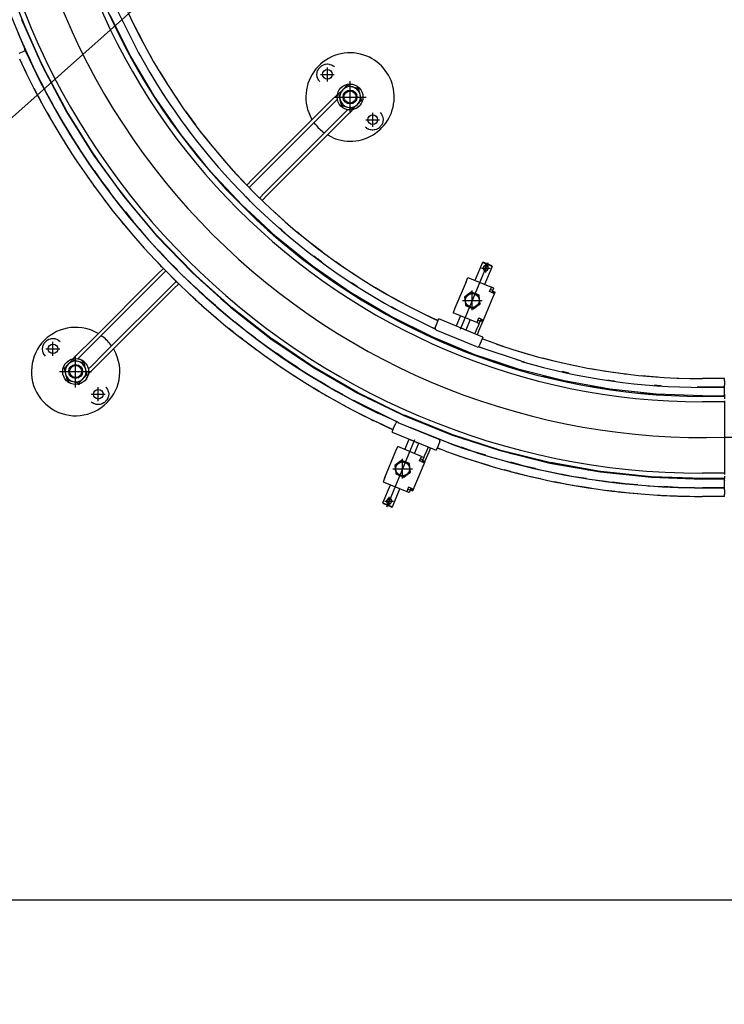
# Model space of a CAD drawing. Units: millimetres. Extents: x -6040 to 38219, y 1267 to 24869.
# Drawn here: x 22304 to 23044, y 14392 to 15426 of the extents above; entities that cross this region are included whole.
import ezdxf

# ---------------------------------------------------------------- set-up
doc = ezdxf.new("R2010")
doc.units = ezdxf.units.MM
doc.layers.add('8G3_A_Bauwerk-', color=7, linetype='Continuous', true_color=0xadadad)
doc.layers.add('8G4_A_Technische Anlagen-', color=7, linetype='Continuous', true_color=0x457c87)
doc.styles.add('CENTURY', font='GOTHIC.TTF')

# ---------------------------------------------------------------- blocks, each defined once
blk = doc.blocks.new('2024-002_Halle_04_01')
for p, q in [((24927.418, 15752.637), (17162.903, 8830.455)), ((30625.056, 10630.57), (15667.646, 10630.57))]:
    blk.add_line(p, q)
at = {"style": 'CENTURY'}
for p, rotation in [((31489.249, 15597.868), 88.452324), ((31256.063, 3543.025), 359.44688), ((15618.382, 1634.04), 359.44688)]:
    blk.add_attdef('STATUS', p, '', height=124.412, rotation=rotation, dxfattribs=at)

msp = doc.modelspace()

# ---------------------------------------------------------------- linework, layer by layer
at = {"layer": '8G4_A_Technische Anlagen-'}
for p, q in [((22292, 15438.1), (22309.8, 15395.2)), ((22301.7, 15438.8), (22311.8, 15413.9)), ((22429, 15391.6), (22407.6, 15434.4)), ((22306.3, 15426.2), (22328.2, 15377)), ((22328.4, 15377.6), (22306.9, 15426)), ((22421.1, 15387.3), (22399.3, 15431)), ((22320.1, 15373.1), (22303.2, 15411.2)), ((22406.2, 15416.1), (22416.9, 15394.9)), ((22425.3, 15418.9), (22432.8, 15404.1)), ((22433, 15403.7), (22433.7, 15402.3)), ((22308.8, 15392.8), (22303.6, 15390.7)), ((22310.6, 15393.2), (22309.8, 15394.9)), ((22310.9, 15393.7), (22310.4, 15393.5)), ((22310.5, 15393.5), (22316.8, 15380)), ((22310.6, 15393.6), (22314.6, 15385.5)), ((22429.1, 15391.7), (22427.6, 15394.6)), ((22431, 15388.4), (22429.1, 15391.7)), ((22322.7, 15389.3), (22334.5, 15365.1)), ((22446, 15345.3), (22421.1, 15387.3)), ((22432.3, 15368.6), (22421.1, 15387.3)), ((22441.3, 15388.5), (22443.6, 15384.6)), ((22308.5, 15376.1), (22310.1, 15372.6)), ((22310.1, 15372.6), (22310.8, 15371.3)), ((22319.6, 15374), (22326.8, 15359.7)), ((22328.2, 15377), (22353.5, 15329.5)), ((22353.7, 15330.1), (22328.8, 15376.8)), ((22429.4, 15372.4), (22441.5, 15352)), ((22451.3, 15371.6), (22458.7, 15359.4)), ((22616.5, 15368.7), (22616.6, 15370.4)), ((22616.6, 15370.4), (22616.7, 15370.9)), ((22616.7, 15370.9), (22617.2, 15372.6)), ((22617.2, 15372.6), (22617.3, 15372.8)), ((22617.3, 15372.9), (22618.2, 15374.6)), ((22617.3, 15372.8), (22617.3, 15372.9)), ((22618.2, 15374.6), (22618.3, 15374.7)), ((22618.3, 15374.7), (22621.3, 15377.7)), ((22621.3, 15377.7), (22621.4, 15377.8)), ((22621.4, 15377.8), (22623.2, 15378.7)), ((22623.2, 15378.7), (22623.4, 15378.8)), ((22623.2, 15378.7), (22623.2, 15378.7)), ((22623.4, 15378.8), (22625.2, 15379.4)), ((22625.2, 15379.4), (22625.6, 15379.4)), ((22625.6, 15379.4), (22627.3, 15379.6)), ((22627.3, 15379.6), (22627.4, 15379.6)), ((22627.4, 15379.6), (22627.9, 15379.6)), ((22627.4, 15361.3), (22627.4, 15376)), ((22627.9, 15379.6), (22629.4, 15379.4)), ((22629.4, 15379.4), (22630.1, 15379.2)), ((22630.1, 15379.2), (22631.4, 15378.8)), ((22631.4, 15378.8), (22631.6, 15378.7)), ((22631.6, 15378.7), (22632.3, 15378.4)), ((22632.3, 15378.4), (22633.3, 15377.8)), ((22633.3, 15377.8), (22633.7, 15377.6)), ((22633.7, 15377.6), (22635, 15376.5)), ((22326.5, 15361), (22332.5, 15348.8)), ((22446, 15345.3), (22432.3, 15368.6)), ((22616.5, 15368.1), (22616.5, 15368.7)), ((22616.5, 15368.7), (22616.5, 15368.7)), ((22616.7, 15366.6), (22616.5, 15368.1)), ((22616.8, 15365.9), (22616.7, 15366.6)), ((22617.3, 15364.6), (22616.8, 15365.9)), ((22617.3, 15364.5), (22617.3, 15364.6)), ((22617.6, 15363.8), (22617.3, 15364.5)), ((22618.2, 15362.7), (22617.6, 15363.8)), ((22618.5, 15362.3), (22618.2, 15362.7)), ((22619.6, 15361.1), (22618.5, 15362.3)), ((22620.1, 15368.7), (22634.7, 15368.7)), ((22651.2, 15328), (22651.2, 15361.7)), ((22319.3, 15354.3), (22322.4, 15348.2)), ((22332.5, 15348.8), (22339.3, 15337)), ((22453.7, 15350.3), (22452.2, 15352.7)), ((22456.3, 15346.3), (22453.7, 15350.3)), ((22643.5, 15352.6), (22639, 15348.1)), ((22647.9, 15357), (22643.5, 15352.6)), ((22654, 15355.4), (22647.9, 15357)), ((22660.1, 15353.8), (22654, 15355.4)), ((22661.7, 15347.7), (22660.1, 15353.8)), ((22324.4, 15344.5), (22326.9, 15339.8)), ((22333.6, 15346.6), (22341.3, 15332.7)), ((22347.2, 15341.4), (22360.6, 15318.1)), ((22473.9, 15305.2), (22446, 15345.3)), ((22446, 15345.3), (22446, 15345.3)), ((22446, 15345.3), (22446, 15345.3)), ((22468.5, 15344.4), (22472.9, 15337.8)), ((22631.9, 15341.7), (22618.9, 15328.7)), ((22634.5, 15339.1), (22621.5, 15326.1)), ((22637.2, 15347), (22631.9, 15341.7)), ((22634.4, 15344.9), (22668, 15344.9)), ((22637.8, 15342.4), (22634.5, 15339.1)), ((22637.7, 15346.6), (22637.2, 15347)), ((22639, 15348.1), (22640.6, 15342)), ((22640.6, 15342), (22642.3, 15336)), ((22658.9, 15337.1), (22663.4, 15341.6)), ((22663.4, 15341.6), (22661.7, 15347.7)), ((22333.3, 15328.2), (22335.5, 15324.3)), ((22353.5, 15329.5), (22382, 15283.8)), ((22382.2, 15284.4), (22354.1, 15329.3)), ((22455.7, 15330.6), (22469.2, 15311.1)), ((22478.5, 15329.9), (22488.9, 15315.7)), ((22548.4, 15258.2), (22618.9, 15328.7)), ((22645.5, 15328.2), (22632.4, 15315.2)), ((22642.3, 15336), (22648.4, 15334.3)), ((22648.7, 15331.5), (22645.5, 15328.2)), ((22653.3, 15330.9), (22648, 15325.6)), ((22648.4, 15334.3), (22654.4, 15332.7)), ((22652.9, 15331.4), (22653.3, 15330.9)), ((22654.4, 15332.7), (22658.9, 15337.1)), ((22675, 15313.7), (22675, 15328.4)), ((22682.8, 15328.7), (22683.9, 15327.4)), ((22335.5, 15324.3), (22336.3, 15322.9)), ((22345, 15326), (22353.2, 15312.4)), ((22551, 15255.6), (22621.5, 15326.1)), ((22611.4, 15321.1), (22610.8, 15322)), ((22614.5, 15316.5), (22613.4, 15318.1)), ((22648, 15325.6), (22635, 15312.6)), ((22667.7, 15321.1), (22682.3, 15321.1)), ((22683.9, 15327.4), (22684.1, 15327)), ((22684.1, 15327), (22684.7, 15325.9)), ((22684.7, 15325.9), (22685.1, 15325.2)), ((22685.1, 15325.2), (22685.1, 15325.1)), ((22685.1, 15325.1), (22685.5, 15323.8)), ((22685.7, 15318.9), (22685.2, 15317.1)), ((22685.5, 15323.8), (22685.7, 15323.1)), ((22685.7, 15323.1), (22685.9, 15321.6)), ((22685.8, 15319.3), (22685.7, 15318.9)), ((22685.9, 15321), (22685.8, 15319.3)), ((22685.9, 15321.6), (22685.9, 15321.1)), ((22685.9, 15321.1), (22685.9, 15321)), ((22352.9, 15313.4), (22359.7, 15301.6)), ((22481.2, 15310.7), (22478, 15315.2)), ((22484.1, 15306.9), (22481.9, 15309.7)), ((22561.9, 15244.7), (22632.4, 15315.2)), ((22564.5, 15242.1), (22635, 15312.6)), ((22668.7, 15312.2), (22667.4, 15313.2)), ((22669, 15311.9), (22668.7, 15312.2)), ((22670.1, 15311.3), (22669, 15311.9)), ((22670.8, 15311), (22670.1, 15311.3)), ((22670.9, 15310.9), (22670.8, 15311)), ((22672.2, 15310.5), (22670.9, 15310.9)), ((22673, 15310.3), (22672.2, 15310.5)), ((22674.5, 15310.2), (22673, 15310.3)), ((22675, 15310.2), (22674.5, 15310.2)), ((22675.1, 15310.2), (22675, 15310.2)), ((22676.7, 15310.3), (22675.1, 15310.2)), ((22677.2, 15310.4), (22676.7, 15310.3)), ((22678.9, 15310.9), (22677.2, 15310.4)), ((22679.2, 15311), (22678.9, 15310.9)), ((22680.9, 15311.9), (22679.2, 15311)), ((22679.2, 15311), (22679.2, 15311)), ((22681.1, 15312), (22680.9, 15311.9)), ((22684, 15315), (22681.1, 15312)), ((22684.1, 15315.1), (22684, 15315)), ((22685, 15316.9), (22684.1, 15315.1)), ((22685.1, 15316.9), (22685, 15316.9)), ((22685.2, 15317.1), (22685.1, 15316.9)), ((22345.9, 15306.7), (22349.4, 15300.9)), ((22359.7, 15301.6), (22367.3, 15290.3)), ((22360.9, 15299.6), (22369, 15287.1)), ((22504.5, 15267.2), (22473.9, 15305.2)), ((22486.6, 15289.4), (22473.9, 15305.2)), ((22497.8, 15304.1), (22506.2, 15293.6)), ((22624.3, 15307.1), (22624.1, 15307.2)), ((22632.9, 15302.3), (22627.5, 15305.1)), ((22351.9, 15296.8), (22354.7, 15292.5)), ((22374.9, 15295.2), (22389.9, 15272.9)), ((22485, 15290.7), (22499.8, 15272.3)), ((22504.5, 15267.2), (22486.6, 15289.4)), ((22509.9, 15289), (22521.2, 15275.8)), ((22361.3, 15282.2), (22364.1, 15277.9)), ((22364.1, 15277.9), (22365.2, 15276.3)), ((22373.7, 15279.9), (22382.7, 15267)), ((22382, 15283.8), (22413.7, 15240.3)), ((22413.8, 15240.9), (22382.6, 15283.7)), ((22511.4, 15273.2), (22508.6, 15276.5)), ((22382.6, 15267.8), (22390.2, 15256.5)), ((22537.8, 15231.5), (22504.5, 15267.2)), ((22537.8, 15231.5), (22504.5, 15267.2)), ((22513.4, 15270.9), (22511.4, 15273.2)), ((22375.7, 15261.1), (22379.6, 15255.5)), ((22390.2, 15256.5), (22398.6, 15245.8)), ((22532.1, 15263.9), (22542.8, 15252.4)), ((22542.7, 15252.5), (22548.4, 15258.2)), ((22382.7, 15251.1), (22385.6, 15247.3)), ((22391.4, 15254.7), (22399.7, 15243.6)), ((22405.7, 15251.2), (22422.3, 15230)), ((22517.1, 15253), (22533.2, 15235.8)), ((22521.6, 15248.1), (22521.7, 15248.1)), ((22544.6, 15250.5), (22550.7, 15244.4)), ((22545.2, 15249.9), (22551, 15255.6)), ((22392.4, 15238.1), (22395.8, 15233.6)), ((22405.5, 15235.9), (22415.3, 15223.7)), ((22413.7, 15240.3), (22448.3, 15199)), ((22448.3, 15199.7), (22414.3, 15240.2)), ((22528.3, 15240.6), (22528.5, 15240.8)), ((22544.2, 15237.9), (22541.7, 15240.4)), ((22546.8, 15235.4), (22544.2, 15237.9)), ((22556.2, 15238.9), (22561.9, 15244.7)), ((22556.8, 15238.3), (22558.7, 15236.5)), ((22558.8, 15236.4), (22564.5, 15242.1)), ((22395.8, 15233.6), (22397.2, 15231.9)), ((22573.5, 15198.2), (22537.8, 15231.5)), ((22551.2, 15219), (22537.8, 15231.5)), ((22570.2, 15225.7), (22582.1, 15214.9)), ((22408.5, 15217.6), (22412.8, 15212.3)), ((22415.3, 15224.3), (22423.7, 15213.6)), ((22573.5, 15198.2), (22551.2, 15219)), ((22551.9, 15217.8), (22569, 15201.8)), ((22554.4, 15215.3), (22554.5, 15215.3)), ((22416.7, 15207.7), (22419.6, 15204.3)), ((22423.7, 15213.6), (22432.8, 15203.4)), ((22424.9, 15212), (22433.3, 15202.3)), ((22439.6, 15209.3), (22457.6, 15189.3)), ((22579.5, 15205.1), (22577.2, 15207.1)), ((22582.8, 15202.3), (22579.5, 15205.1)), ((22426.4, 15196.3), (22430.5, 15191.6)), ((22440.4, 15194.2), (22450.9, 15182.9)), ((22448.3, 15199), (22485.7, 15160.3)), ((22485.7, 15160.9), (22448.9, 15199)), ((22567.5, 15203.3), (22567.4, 15203.2)), ((22611.5, 15167.6), (22573.5, 15198.2)), ((22573.5, 15198.2), (22573.5, 15198.2)), ((22589.9, 15185), (22573.5, 15198.2)), ((22573.5, 15198.2), (22573.5, 15198.2)), ((22595.4, 15203.6), (22599.9, 15199.8)), ((22430.5, 15191.6), (22432.2, 15189.8)), ((22589.1, 15185.1), (22607.2, 15170.5)), ((22611.5, 15167.6), (22589.9, 15185)), ((22610.5, 15191.5), (22622, 15182.6)), ((22444.3, 15176.5), (22448.9, 15171.5)), ((22451, 15183.2), (22460.1, 15173.1)), ((22452.9, 15180.7), (22453.1, 15180.9)), ((22460.1, 15173.1), (22469.9, 15163.6)), ((22616, 15175.6), (22613.3, 15177.7)), ((22621.5, 15171.6), (22617, 15174.9)), ((22455.2, 15165), (22449.8, 15159.5)), ((22453.5, 15166.7), (22456.5, 15163.7)), ((22461.4, 15171.7), (22469.7, 15163.4)), ((22464.2, 15168.8), (22464.4, 15169)), ((22465.7, 15167.4), (22465.9, 15167.6)), ((22476.3, 15170), (22495.7, 15151.3)), ((22651.7, 15139.7), (22611.5, 15167.6)), ((22636.2, 15172.2), (22644.1, 15166.6)), ((22796, 15170.9), (22766.9, 15100.7)), ((22790.3, 15171.3), (22782.4, 15152.4)), ((22789.2, 15165.4), (22798.3, 15165.4)), ((22790.3, 15171.3), (22790.9, 15171.5)), ((22794.6, 15169.5), (22790.3, 15171.3)), ((22796.1, 15169.3), (22790.9, 15171.5)), ((22791.2, 15165.6), (22791.1, 15164.9)), ((22791.1, 15164.9), (22791.1, 15164.8)), ((22791.1, 15164.8), (22791.2, 15164.1)), ((22791.4, 15166.4), (22791.2, 15165.8)), ((22791.2, 15165.8), (22791.2, 15165.6)), ((22791.2, 15164.1), (22791.2, 15164)), ((22791.2, 15164), (22791.2, 15163.9)), ((22791.2, 15163.9), (22791.6, 15163.3)), ((22791.5, 15166.6), (22791.4, 15166.4)), ((22791.8, 15167.2), (22791.5, 15166.6)), ((22791.6, 15163.3), (22791.7, 15163.1)), ((22791.7, 15163.1), (22792, 15162.8)), ((22791.9, 15167.3), (22791.8, 15167.2)), ((22792.4, 15167.8), (22791.9, 15167.3)), ((22792, 15162.8), (22792.2, 15162.6)), ((22792.6, 15167.9), (22792.4, 15167.8)), ((22800.3, 15167.1), (22792.5, 15148.2)), ((22792.9, 15168.1), (22792.6, 15167.9)), ((22793.1, 15168.2), (22792.9, 15168.1)), ((22793.4, 15168.4), (22793.1, 15168.2)), ((22793.8, 15168.4), (22793.4, 15168.4)), ((22793.7, 15160.8), (22793.7, 15170)), ((22794.4, 15168.5), (22793.8, 15168.4)), ((22794.6, 15168.4), (22794.4, 15168.5)), ((22794.4, 15168.5), (22794.4, 15168.5)), ((22794.5, 15162.6), (22794.9, 15162.9)), ((22794.6, 15167.5), (22796.2, 15171.3)), ((22800.3, 15167.1), (22794.6, 15169.5)), ((22794.9, 15168.3), (22794.6, 15168.4)), ((22795.3, 15168.1), (22794.9, 15168.3)), ((22794.9, 15162.9), (22795.2, 15163.2)), ((22795.2, 15163.2), (22795.4, 15163.3)), ((22795.4, 15168.1), (22795.3, 15168.1)), ((22795.6, 15167.9), (22795.4, 15168.1)), ((22795.4, 15163.3), (22795.8, 15163.9)), ((22795.9, 15167.6), (22795.6, 15167.9)), ((22795.8, 15163.9), (22795.9, 15164.1)), ((22796.2, 15166.8), (22795.9, 15167.6)), ((22795.9, 15164.1), (22796, 15164.2)), ((22796, 15164.2), (22796.1, 15164.5)), ((22800.1, 15167.7), (22796.1, 15169.3)), ((22796.1, 15164.5), (22796.2, 15164.6)), ((22796.3, 15166.4), (22796.2, 15166.8)), ((22796.2, 15164.6), (22796.3, 15165.2)), ((22796.4, 15166), (22796.3, 15166.4)), ((22796.3, 15165.2), (22796.4, 15165.5)), ((22796.4, 15165.5), (22796.4, 15166)), ((22800.1, 15167.7), (22800.3, 15167.1)), ((22449.8, 15159.5), (22379.3, 15089)), ((22452.3, 15157), (22381.8, 15086.4)), ((22457.8, 15162.4), (22452.3, 15157)), ((22463.2, 15156.9), (22468, 15152.1)), ((22473.9, 15159.5), (22473.7, 15159.4)), ((22475.2, 15157.9), (22475.3, 15158.1)), ((22478, 15155.1), (22489.2, 15144.6)), ((22485.7, 15160.3), (22525.7, 15124.3)), ((22525.6, 15124.9), (22486.3, 15160.3)), ((22628.6, 15155.2), (22647.6, 15142)), ((22650.7, 15162.2), (22665.7, 15152.4)), ((22773, 15151), (22774.9, 15155.5)), ((22774.9, 15155.5), (22799.7, 15145.2)), ((22792.2, 15162.6), (22792.4, 15162.5)), ((22792.4, 15162.5), (22792.5, 15162.5)), ((22792.5, 15162.5), (22793, 15162.3)), ((22793, 15162.3), (22793.5, 15162.3)), ((22793.5, 15162.3), (22793.6, 15162.3)), ((22793.6, 15162.3), (22793.7, 15162.3)), ((22793.7, 15162.3), (22794.1, 15162.4)), ((22794.1, 15162.4), (22794.5, 15162.6)), ((22463.3, 15146), (22392.8, 15075.5)), ((22465.8, 15143.4), (22395.3, 15072.9)), ((22468.7, 15151.4), (22463.3, 15146)), ((22471.3, 15148.9), (22465.8, 15143.4)), ((22468, 15152.1), (22470.1, 15150.2)), ((22487.2, 15146.8), (22487, 15146.6)), ((22489.5, 15144.7), (22499.3, 15135.3)), ((22656.6, 15147.4), (22652.6, 15150)), ((22659, 15145.9), (22656.6, 15147.4)), ((22678, 15144.9), (22690.9, 15137.2)), ((22773, 15151), (22761.4, 15123.1)), ((22797.8, 15140.7), (22799.7, 15145.2)), ((22800.7, 15141.8), (22798.6, 15142.7)), ((22801.8, 15144.4), (22799.7, 15145.2)), ((22801.1, 15141.7), (22802.2, 15144.2)), ((22802.2, 15144.2), (22801.8, 15144.4)), ((22482.9, 15138), (22487.8, 15133.3)), ((22499.3, 15135.3), (22509.8, 15126.5)), ((22500.5, 15134.1), (22508.6, 15127)), ((22515.7, 15133.3), (22536.3, 15116)), ((22693.6, 15114.8), (22651.7, 15139.7)), ((22666.9, 15130.7), (22651.7, 15139.7)), ((22694.8, 15135), (22708.7, 15127.4)), ((22774.9, 15137.5), (22771.4, 15134.8)), ((22771.4, 15134.8), (22772, 15130.4)), ((22778.5, 15140.2), (22774.9, 15137.5)), ((22782.6, 15138.5), (22778.5, 15140.2)), ((22779.6, 15121), (22779.6, 15141.7)), ((22786.7, 15136.8), (22782.6, 15138.5)), ((22787.3, 15132.4), (22786.7, 15136.8)), ((22787.9, 15127.9), (22787.3, 15132.4)), ((22790.9, 15109.8), (22803.2, 15139.5)), ((22798.3, 15140.5), (22797.8, 15140.7)), ((22801.1, 15139.3), (22798.3, 15140.5)), ((22799.5, 15140), (22799.7, 15139.9)), ((22799.7, 15139.9), (22799.7, 15139.9)), ((22799.7, 15139.9), (22799.9, 15139.9)), ((22799.9, 15139.9), (22800.2, 15139.9)), ((22800.2, 15140), (22800.5, 15140.2)), ((22800.2, 15139.9), (22800.2, 15140)), ((22800.5, 15140.2), (22800.7, 15140.5)), ((22801.1, 15141.7), (22800.7, 15141.8)), ((22800.7, 15140.5), (22800.8, 15140.9)), ((22800.7, 15140.5), (22801.5, 15140.2)), ((22801, 15141.2), (22800.8, 15140.9)), ((22801, 15141.2), (22803.5, 15140.2)), ((22801.1, 15139.3), (22801.2, 15139.3)), ((22801.2, 15139.3), (22801.9, 15139)), ((22801.5, 15140.2), (22803.2, 15139.5)), ((22801.9, 15139), (22802.3, 15139)), ((22802.3, 15139), (22802.5, 15139)), ((22802.5, 15139), (22802.9, 15139.1)), ((22802.9, 15139.1), (22803, 15139.2)), ((22803, 15139.2), (22803.2, 15139.5)), ((22803.2, 15139.5), (22803.3, 15139.8)), ((22803.5, 15140.2), (22803.3, 15139.8)), ((22493.2, 15128.4), (22496.1, 15125.9)), ((22525.7, 15124.3), (22568.1, 15091.1)), ((22568, 15091.8), (22526.3, 15124.4)), ((22693.6, 15114.8), (22666.9, 15130.7)), ((22670.2, 15128.2), (22690, 15116.5)), ((22698, 15122.8), (22694.7, 15124.7)), ((22700.9, 15121.2), (22698, 15122.8)), ((22740.7, 15101.3), (22698, 15122.7)), ((22710, 15126.7), (22710.4, 15126.5)), ((22761.4, 15123.1), (22759.5, 15118.5)), ((22769.3, 15131.4), (22790, 15131.4)), ((22772, 15130.4), (22772.6, 15125.9)), ((22772.6, 15125.9), (22776.7, 15124.2)), ((22776.7, 15124.2), (22780.8, 15122.5)), ((22780.8, 15122.5), (22784.3, 15125.2)), ((22784.3, 15125.2), (22787.9, 15127.9)), ((22502.6, 15120.1), (22508.2, 15115.2)), ((22508.2, 15115.2), (22510.6, 15113.3)), ((22518.3, 15118.6), (22530, 15109)), ((22737.3, 15093), (22693.6, 15114.8)), ((22737.3, 15093), (22693.6, 15114.8)), ((22693.6, 15114.8), (22693.6, 15114.8)), ((22725.3, 15119), (22740, 15111.8)), ((22740.9, 15111.3), (22743.7, 15110.1)), ((22742.8, 15107.8), (22744.5, 15111.9)), ((22790.7, 15092.8), (22744.5, 15111.9)), ((22784.3, 15108.2), (22759.5, 15118.5)), ((22767.1, 15115.4), (22762.6, 15104.5)), ((22777.2, 15111.2), (22772.7, 15100.3)), ((22786.2, 15112.8), (22784.3, 15108.2)), ((22786.2, 15112.8), (22786.7, 15112.6)), ((22789.6, 15111.4), (22786.7, 15112.6)), ((22788, 15112.1), (22788.1, 15112)), ((22788.1, 15112), (22788.2, 15112)), ((22788.2, 15112), (22788.3, 15111.9)), ((22788.3, 15111.9), (22788.5, 15111.6)), ((22788.5, 15111.2), (22788.4, 15110.8)), ((22788.5, 15111.6), (22788.5, 15111.5)), ((22788.5, 15111.5), (22788.5, 15111.2)), ((22789.6, 15111.4), (22789.6, 15111.4)), ((22789.6, 15111.4), (22790.3, 15111)), ((22524, 15102.2), (22529.2, 15097.9)), ((22530.6, 15109), (22541, 15100.2)), ((22713.7, 15104.3), (22734, 15094.1)), ((22740.7, 15101.4), (22738.2, 15102.6)), ((22740.7, 15102.7), (22742.8, 15107.8)), ((22743.7, 15110), (22741.9, 15110.9)), ((22762.6, 15104.4), (22762.6, 15104.5)), ((22767.3, 15102.5), (22765.9, 15103.1)), ((22768.6, 15102), (22767.3, 15102.5)), ((22769.9, 15101.4), (22768.7, 15101.9)), ((22770.6, 15101.1), (22769.9, 15101.4)), ((22784.1, 15100.6), (22786.3, 15105.9)), ((22784.3, 15108.2), (22786.4, 15107.4)), ((22785.4, 15110.8), (22787.5, 15109.9)), ((22786.3, 15105.9), (22787.1, 15107.7)), ((22786.9, 15107.2), (22786.4, 15107.4)), ((22786.6, 15099.6), (22790.6, 15109.1)), ((22786.9, 15107.2), (22787.9, 15109.7)), ((22787.9, 15109.7), (22787.5, 15109.9)), ((22787.9, 15109.7), (22788.1, 15110.1)), ((22788.1, 15110.1), (22788.2, 15110.5)), ((22788.1, 15110.1), (22790.6, 15109.1)), ((22788.4, 15110.8), (22788.2, 15110.5)), ((22789.2, 15110.5), (22788.4, 15110.8)), ((22790.9, 15109.8), (22789.2, 15110.5)), ((22790.3, 15111), (22790.6, 15110.8)), ((22790.6, 15110.8), (22790.8, 15110.6)), ((22790.6, 15109.1), (22790.7, 15109.5)), ((22790.9, 15109.8), (22790.7, 15109.5)), ((22790.8, 15110.6), (22791, 15110.2)), ((22791, 15110.2), (22790.9, 15109.8)), ((22791, 15110.2), (22791, 15110.2)), ((22333.3, 15089.7), (22335, 15090.6)), ((22335, 15090.6), (22335.1, 15090.6)), ((22335.1, 15090.6), (22335.3, 15090.7)), ((22335.3, 15090.7), (22337.1, 15091.2)), ((22337.1, 15091.2), (22337.5, 15091.3)), ((22337.5, 15091.3), (22339.2, 15091.4)), ((22339.2, 15091.4), (22339.3, 15091.4)), ((22339.3, 15091.4), (22339.8, 15091.4)), ((22339.8, 15091.4), (22341.3, 15091.3)), ((22341.3, 15091.3), (22342, 15091.1)), ((22342, 15091.1), (22343.3, 15090.7)), ((22343.3, 15090.7), (22343.4, 15090.6)), ((22343.4, 15090.6), (22344.1, 15090.3)), ((22385.9, 15097.1), (22386.8, 15096.5)), ((22389.9, 15094.5), (22391.4, 15093.4)), ((22535.4, 15093), (22538.2, 15090.9)), ((22541, 15100.2), (22552.1, 15092.2)), ((22542.2, 15099.2), (22549.9, 15093.4)), ((22557.5, 15099.4), (22579.2, 15083.6)), ((22568.1, 15091.1), (22612.7, 15061)), ((22612.6, 15061.7), (22568.7, 15091.3)), ((22782.4, 15074.3), (22737.3, 15093)), ((22737.3, 15093), (22737.3, 15093)), ((22782.4, 15074.3), (22737.3, 15093)), ((22737.3, 15093), (22737.3, 15093)), ((22784.5, 15082.6), (22741.7, 15100.3)), ((22772.7, 15100.3), (22771.9, 15100.6)), ((22782.3, 15096.3), (22784.1, 15100.6)), ((22784.9, 15095.2), (22786.6, 15099.6)), ((22790.7, 15092.8), (22789, 15088.7)), ((22809.3, 15084), (22790, 15090.9)), ((22328.3, 15080.6), (22328.5, 15082.3)), ((22328.3, 15080.5), (22328.3, 15080.6)), ((22328.4, 15080), (22328.3, 15080.5)), ((22328.5, 15078.5), (22328.4, 15080)), ((22328.5, 15082.3), (22328.6, 15082.7)), ((22328.6, 15082.7), (22329.1, 15084.5)), ((22329.1, 15084.5), (22329.2, 15084.7)), ((22329.2, 15084.8), (22330.1, 15086.5)), ((22329.2, 15084.7), (22329.2, 15084.8)), ((22330.1, 15086.5), (22330.2, 15086.6)), ((22330.2, 15086.6), (22333.2, 15089.6)), ((22331.9, 15080.5), (22346.6, 15080.5)), ((22333.2, 15089.6), (22333.3, 15089.7)), ((22339.3, 15073.2), (22339.3, 15087.9)), ((22344.1, 15090.3), (22345.2, 15089.7)), ((22345.2, 15089.7), (22345.6, 15089.4)), ((22345.6, 15089.4), (22346.9, 15088.4)), ((22366.2, 15076), (22379.3, 15089)), ((22368.8, 15073.4), (22381.8, 15086.4)), ((22400.7, 15083.8), (22400.9, 15083.6)), ((22402.8, 15080.4), (22405.7, 15075.1)), ((22544.4, 15086.1), (22550.8, 15081.3)), ((22550.8, 15081.3), (22553.6, 15079.3)), ((22561, 15085.1), (22573.3, 15076.4)), ((22758.9, 15083.5), (22779.6, 15075)), ((22831.3, 15067.5), (22785.9, 15082.6)), ((22790.3, 15081.1), (22786, 15082.6)), ((22789, 15088.7), (22786.9, 15083.6)), ((22805.1, 15085.6), (22812, 15083.2)), ((22328.7, 15077.8), (22328.5, 15078.5)), ((22329.1, 15076.5), (22328.7, 15077.8)), ((22329.2, 15076.4), (22329.1, 15076.5)), ((22329.5, 15075.7), (22329.2, 15076.4)), ((22330.1, 15074.6), (22329.5, 15075.7)), ((22330.4, 15074.2), (22330.1, 15074.6)), ((22331.4, 15072.9), (22330.4, 15074.2)), ((22360.9, 15070.7), (22366.2, 15076)), ((22361.4, 15070.2), (22360.9, 15070.7)), ((22363.1, 15039.9), (22363.1, 15073.6)), ((22365.5, 15070.1), (22368.8, 15073.4)), ((22365.5, 15070.1), (22366.6, 15069.9)), ((22379.7, 15062.5), (22392.8, 15075.5)), ((22382.3, 15059.9), (22395.3, 15072.9)), ((22574.1, 15076.2), (22585.1, 15068.2)), ((22828.7, 15058.9), (22782.4, 15074.3)), ((22782.4, 15074.3), (22782.4, 15074.3)), ((22809.1, 15065.4), (22782.4, 15074.3)), ((22782.4, 15074.3), (22782.4, 15074.3)), ((22822.1, 15080), (22838.3, 15075.1)), ((22853.3, 15071), (22865.2, 15068)), ((22355.3, 15064.5), (22350.9, 15060)), ((22350.9, 15060), (22352.5, 15053.9)), ((22359.8, 15068.9), (22355.3, 15064.5)), ((22365.9, 15067.3), (22359.8, 15068.9)), ((22372, 15065.7), (22365.9, 15067.3)), ((22373.6, 15059.6), (22372, 15065.7)), ((22375.2, 15053.5), (22373.6, 15059.6)), ((22376.4, 15059.2), (22379.7, 15062.5)), ((22377, 15054.6), (22382.3, 15059.9)), ((22567.4, 15069.4), (22573, 15065.4)), ((22580, 15060.6), (22582.6, 15058.9)), ((22585.1, 15068.2), (22596.7, 15061)), ((22586.2, 15067.4), (22593.5, 15062.7)), ((22601.6, 15068.6), (22624.4, 15054.3)), ((22612.7, 15061), (22659.3, 15034.1)), ((22659.2, 15034.7), (22613.3, 15061.2)), ((22805.6, 15066.1), (22826.4, 15059.1)), ((22831.3, 15067.6), (22826.3, 15069.1)), ((22834.3, 15066.7), (22833.7, 15066.9)), ((22871.5, 15066.5), (22888.6, 15062.7)), ((22904, 15059.9), (22919.3, 15057.2)), ((22346.2, 15056.7), (22379.9, 15056.7)), ((22352.5, 15053.9), (22354.1, 15047.8)), ((22366.3, 15044.6), (22370.8, 15049)), ((22370.8, 15049), (22375.2, 15053.5)), ((22376.6, 15055), (22377, 15054.6)), ((22588.5, 15055), (22595.7, 15050.3)), ((22595.7, 15050.3), (22598.8, 15048.3)), ((22606, 15054.6), (22618.7, 15046.8)), ((22876, 15046.8), (22828.7, 15058.9)), ((22853.8, 15052), (22874.3, 15046.8)), ((22878, 15055.7), (22874, 15056.6)), ((22881, 15055), (22878, 15055.7)), ((22922.4, 15056.8), (22932.9, 15055.3)), ((22939.5, 15054.4), (22941.6, 15054.2)), ((22957.4, 15052.6), (22973.9, 15051)), ((22991.2, 15050.1), (22996.5, 15049.8)), ((23044.2, 15049.3), (23021.4, 15049.3)), ((23044.2, 15047.1), (23044.2, 15049.3)), ((22354.1, 15047.8), (22360.2, 15046.2)), ((22360.2, 15046.2), (22366.3, 15044.6)), ((22386.9, 15025.6), (22386.9, 15040.3)), ((22394.7, 15040.5), (22395.8, 15039.3)), ((22395.8, 15039.3), (22396, 15038.9)), ((22396, 15038.9), (22396.6, 15037.8)), ((22613.1, 15039.6), (22618.9, 15036)), ((22619.7, 15046.6), (22631.3, 15039.4)), ((22631.3, 15039.4), (22643.3, 15033)), ((22632.3, 15038.7), (22639, 15035)), ((22647.7, 15040.8), (22671.4, 15028.2)), ((22924.1, 15038.1), (22876, 15046.8)), ((22924.1, 15038.1), (22876, 15046.8)), ((22903.5, 15041.4), (22922.9, 15037.9)), ((22925.4, 15047.1), (22922, 15047.6)), ((22929, 15046.6), (22925.4, 15047.1)), ((22973.3, 15042), (22970.4, 15042.2)), ((22977.8, 15041.7), (22973.3, 15042)), ((23021.4, 15040.2), (23015.6, 15040.4)), ((23044.2, 15040.2), (23021.4, 15040.2)), ((23021.4, 15040.2), (23044.2, 15040.2)), ((23044.2, 15047.1), (23044.2, 15042.5)), ((23044.2, 15040.2), (23044.2, 15042.5)), ((23044.2, 15039.1), (23044.2, 15040.2)), ((23044.2, 15040.2), (23044.2, 15040.2)), ((23044.2, 15040.2), (23044.2, 15040.2)), ((23044.2, 15031.2), (23044.2, 15039.1)), ((22379.5, 15032.9), (22394.2, 15032.9)), ((22396.9, 15028.7), (22396, 15027)), ((22396.6, 15037.8), (22396.9, 15037.1)), ((22396.9, 15037.1), (22397, 15037)), ((22397, 15029), (22396.9, 15028.8)), ((22396.9, 15028.8), (22396.9, 15028.7)), ((22397, 15037), (22397.4, 15035.7)), ((22397.5, 15030.8), (22397, 15029)), ((22397.4, 15035.7), (22397.6, 15035)), ((22397.6, 15031.2), (22397.5, 15030.8)), ((22397.6, 15035), (22397.8, 15033.5)), ((22397.8, 15032.9), (22397.6, 15031.2)), ((22397.8, 15033.5), (22397.8, 15032.9)), ((22397.8, 15032.9), (22397.8, 15032.9)), ((22626.7, 15031.4), (22629.2, 15030)), ((22659.3, 15034.1), (22707.7, 15010.5)), ((22707.5, 15011.1), (22659.9, 15034.3)), ((22972.6, 15032.9), (22924.1, 15038.1)), ((22956.5, 15034.6), (22924.1, 15038.1)), ((22955.7, 15034.3), (22972, 15032.5)), ((22972.6, 15032.9), (22956.5, 15034.6)), ((23021.4, 15031.2), (22972.6, 15032.9)), ((23021.4, 15031.2), (22972.6, 15032.9)), ((23021.4, 15031.2), (23044.2, 15031.2)), ((23021.4, 15031.2), (23044.2, 15031.2)), ((23044.2, 15030.7), (23021.4, 15030.7)), ((23044.2, 15033), (23044.2, 15032.6)), ((23044.2, 15033), (23044.2, 15033)), ((23044.2, 15032.6), (23044.2, 15031.7)), ((23044.2, 15031.7), (23044.2, 15030.7)), ((23044.2, 15030.7), (23044.2, 15028)), ((22380.5, 15024), (22379.3, 15025.1)), ((22380.9, 15023.8), (22380.5, 15024)), ((22382, 15023.2), (22380.9, 15023.8)), ((22382.7, 15022.9), (22382, 15023.2)), ((22382.8, 15022.8), (22382.7, 15022.9)), ((22384.1, 15022.4), (22382.8, 15022.8)), ((22384.8, 15022.2), (22384.1, 15022.4)), ((22386.3, 15022), (22384.8, 15022.2)), ((22386.9, 15022), (22386.3, 15022)), ((22388.6, 15022.2), (22386.9, 15022)), ((22386.9, 15022), (22386.9, 15022)), ((22389, 15022.3), (22388.6, 15022.2)), ((22390.8, 15022.8), (22389, 15022.3)), ((22391, 15022.9), (22390.8, 15022.8)), ((22391.1, 15022.9), (22391, 15022.9)), ((22392.8, 15023.8), (22391.1, 15022.9)), ((22392.9, 15023.9), (22392.8, 15023.8)), ((22395.9, 15026.9), (22392.9, 15023.9)), ((22396, 15027), (22395.9, 15026.9)), ((22634.5, 15027), (22642.5, 15022.5)), ((22642.5, 15022.5), (22646.1, 15020.6)), ((22652.9, 15027.3), (22666, 15020.5)), ((22702.6, 15003), (22655.1, 15026.2)), ((22667.4, 15020.2), (22679.4, 15013.8)), ((23044.2, 15025), (23021.4, 15025)), ((23044.2, 15026.1), (23044.2, 15025)), ((23044.2, 15025), (23044.2, 14950)), ((22660.6, 15013), (22666.7, 15009.8)), ((22679.4, 15013.8), (22691.8, 15008.3)), ((22680.3, 15013.3), (22686.3, 15010.5)), ((22701.3, 15003.5), (22681.1, 15012.9)), ((22695.6, 15016.4), (22720.2, 15005.5)), ((22707.7, 15010.5), (22757.6, 14990.3)), ((22757.4, 14990.9), (22708.3, 15010.8)), ((22675.4, 15005.5), (22677.6, 15004.5)), ((22696.4, 14995.7), (22678.9, 15003.8)), ((22682.4, 15002.2), (22691.2, 14998)), ((22691.2, 14998), (22695.2, 14996.3)), ((22697, 14997.3), (22699.2, 15002.5)), ((22701.5, 15003.4), (22744.4, 14985.7)), ((22754.6, 14981.9), (22714.3, 14998.1)), ((22695.3, 14993.2), (22697, 14997.3)), ((22695.3, 14993.2), (22741.6, 14974.1)), ((22745.2, 14995.4), (22770.4, 14986.2)), ((22757.6, 14990.3), (22808.8, 14973.7)), ((22808.6, 14974.3), (22758.2, 14990.6)), ((23970.2, 14987.5), (23044.2, 14987.5)), ((22690.1, 14915.2), (22719.1, 14985.3)), ((22699.4, 14973.4), (22701.3, 14977.9)), ((22726.1, 14967.7), (22701.3, 14977.9)), ((22708.9, 14974.8), (22713.4, 14985.7)), ((22714, 14985.5), (22714.1, 14985.4)), ((22714.1, 14985.4), (22714.6, 14985.2)), ((22714.6, 14985.2), (22715, 14985.1)), ((22715, 14985.1), (22717.4, 14984.1)), ((22717.4, 14984.1), (22718.8, 14983.5)), ((22719, 14970.6), (22723.5, 14981.6)), ((22720.1, 14982.9), (22720.1, 14982.9)), ((22720.1, 14982.9), (22720.2, 14982.9)), ((22720.2, 14982.9), (22721.4, 14982.4)), ((22721.4, 14982.4), (22721.9, 14982.2)), ((22721.9, 14982.2), (22722.4, 14982)), ((22722.4, 14982), (22722.4, 14982)), ((22733.2, 14977.5), (22731.4, 14973.2)), ((22743.3, 14978.2), (22741.6, 14974.1)), ((22745.4, 14983.3), (22743.3, 14978.2)), ((22754.5, 14981.8), (22744.4, 14985.7)), ((22746.2, 14985.3), (22746.1, 14985)), ((22752, 14982.8), (22765.6, 14978)), ((22767.5, 14977.7), (22780.3, 14973)), ((22796, 14977.9), (22821.9, 14970.5)), ((22687.9, 14945.5), (22699.4, 14973.4)), ((22724.2, 14963.1), (22726.1, 14967.7)), ((22726.1, 14967.7), (22728.2, 14966.8)), ((22728.6, 14966.6), (22727.6, 14964.1)), ((22728.6, 14966.6), (22728.2, 14966.8)), ((22729.2, 14968), (22728.6, 14966.6)), ((22731.4, 14973.2), (22729.2, 14968)), ((22733.9, 14972.2), (22729.9, 14962.6)), ((22735.7, 14976.5), (22733.9, 14972.2)), ((22751.4, 14973.3), (22742.6, 14976.6)), ((22742.6, 14976.6), (22746, 14975.3)), ((22760.7, 14970), (22767.1, 14967.7)), ((22780.3, 14973), (22793.4, 14969.3)), ((22781, 14972.7), (22785.4, 14971.4)), ((22808.8, 14973.7), (22861.1, 14960.7)), ((22860.8, 14961.2), (22809.4, 14974)), ((22701.7, 14960.8), (22698.2, 14958.1)), ((22698.2, 14958.1), (22698.8, 14953.6)), ((22705.3, 14963.5), (22701.7, 14960.8)), ((22709.4, 14961.8), (22705.3, 14963.5)), ((22706.4, 14944.3), (22706.4, 14965)), ((22713.5, 14960.1), (22709.4, 14961.8)), ((22714.1, 14955.7), (22713.5, 14960.1)), ((22729.6, 14961.9), (22717.3, 14932.2)), ((22724.2, 14963.1), (22724.7, 14962.9)), ((22727.6, 14961.7), (22724.7, 14962.9)), ((22725.1, 14965.1), (22727.2, 14964.3)), ((22726, 14962.4), (22726.2, 14962.3)), ((22726.2, 14962.3), (22726.2, 14962.3)), ((22726.2, 14962.3), (22726.4, 14962.3)), ((22726.4, 14962.3), (22726.7, 14962.4)), ((22726.7, 14962.4), (22726.9, 14962.6)), ((22726.7, 14962.4), (22726.7, 14962.4)), ((22726.9, 14962.6), (22727.1, 14963)), ((22727.1, 14963), (22727.3, 14963.3)), ((22727.1, 14963), (22728, 14962.6)), ((22727.6, 14964.1), (22727.2, 14964.3)), ((22727.4, 14963.7), (22727.3, 14963.3)), ((22727.4, 14963.7), (22729.9, 14962.6)), ((22727.6, 14961.7), (22727.6, 14961.7)), ((22727.6, 14961.7), (22728.4, 14961.5)), ((22728, 14962.6), (22729.6, 14961.9)), ((22728.4, 14961.5), (22728.7, 14961.4)), ((22728.7, 14961.4), (22729, 14961.4)), ((22729, 14961.4), (22729.4, 14961.6)), ((22729.4, 14961.6), (22729.6, 14961.9)), ((22729.4, 14961.6), (22729.4, 14961.6)), ((22729.6, 14961.9), (22729.8, 14962.3)), ((22729.9, 14962.6), (22729.8, 14962.3)), ((22777.5, 14964.3), (22779.1, 14963.8)), ((22782.6, 14962.7), (22793.1, 14959.4)), ((22793.1, 14959.4), (22798, 14958)), ((22803.6, 14965.8), (22817.3, 14962)), ((22819.6, 14961.8), (22832.7, 14958)), ((22832.7, 14958), (22846, 14955.2)), ((22833.2, 14957.8), (22836.7, 14957)), ((22848, 14963.9), (22874.3, 14958.4)), ((22861.1, 14960.7), (22914.1, 14951.3)), ((22913.7, 14951.9), (22861.6, 14961.1)), ((22696.1, 14954.6), (22716.8, 14954.6)), ((22698.8, 14953.6), (22699.4, 14949.2)), ((22699.4, 14949.2), (22703.5, 14947.5)), ((22703.5, 14947.5), (22707.6, 14945.8)), ((22707.6, 14945.8), (22711.1, 14948.5)), ((22711.1, 14948.5), (22714.7, 14951.2)), ((22714.7, 14951.2), (22714.1, 14955.7)), ((22812.7, 14953.8), (22819.3, 14952)), ((22830.4, 14949.1), (22831.8, 14948.8)), ((22834.5, 14948.1), (22845.8, 14945.4)), ((22856.3, 14952.5), (22870.1, 14949.7)), ((22872.6, 14949.5), (22885.9, 14946.7)), ((22885.9, 14946.7), (22899.4, 14944.8)), ((22886.3, 14946.5), (22888.9, 14946.1)), ((22900.8, 14953.7), (22927.5, 14949.9)), ((22914.1, 14951.3), (22967.6, 14945.7)), ((22967.2, 14946.2), (22914.6, 14951.7)), ((22954.2, 14947.1), (22981.1, 14945.2)), ((22967.6, 14945.7), (23021.4, 14943.8)), ((23021.4, 14944.3), (22968.1, 14946.2)), ((23044.2, 14950), (23021.4, 14950)), ((23044.2, 14950), (23044.2, 14948.8)), ((23044.2, 14947), (23044.2, 14944.3)), ((22685.7, 14918.9), (22693.6, 14937.8)), ((22687.9, 14945.5), (22686, 14941)), ((22686, 14941), (22710.8, 14930.7)), ((22845.8, 14945.4), (22851.2, 14944.3)), ((22865.8, 14941.2), (22872.4, 14939.8)), ((22884.3, 14937.6), (22885.3, 14937.5)), ((22887.3, 14937.1), (22899.3, 14935.2)), ((22909.7, 14942.8), (22923.5, 14941)), ((22926.4, 14941), (22939.9, 14939.1)), ((22939.9, 14939.1), (22953.5, 14938.2)), ((22940.1, 14939), (22941.6, 14938.9)), ((22963.8, 14936.9), (22977.4, 14936.1)), ((22980.6, 14936.3), (22994.2, 14935.3)), ((23044.2, 14944.3), (23021.4, 14944.3)), ((23044.2, 14943.8), (23021.4, 14943.8)), ((23044.2, 14943.3), (23044.2, 14944.3)), ((23044.2, 14935.9), (23044.2, 14943.8)), ((23044.2, 14942.4), (23044.2, 14943.3)), ((23044.2, 14942.4), (23044.2, 14942)), ((23044.2, 14942), (23044.2, 14942)), ((23044.2, 14934.8), (23044.2, 14935.9)), ((22692.3, 14916), (22692.3, 14925.2)), ((22695.8, 14914.7), (22703.6, 14933.7)), ((22712.7, 14935.2), (22710.8, 14930.7)), ((22712.9, 14929.8), (22710.8, 14930.7)), ((22713.9, 14932.3), (22711.8, 14933.2)), ((22713.2, 14935), (22712.7, 14935.2)), ((22713.3, 14929.7), (22712.9, 14929.8)), ((22716, 14933.9), (22713.2, 14935)), ((22714.4, 14932.2), (22713.3, 14929.7)), ((22714.4, 14932.2), (22713.9, 14932.3)), ((22714.4, 14934.5), (22714.6, 14934.4)), ((22714.5, 14932.6), (22714.7, 14933)), ((22714.5, 14932.6), (22717.1, 14931.5)), ((22714.6, 14934.4), (22714.6, 14934.4)), ((22714.6, 14934.4), (22714.7, 14934.3)), ((22714.7, 14934.3), (22714.9, 14934)), ((22714.8, 14933.3), (22714.7, 14933)), ((22714.9, 14933.7), (22714.8, 14933.3)), ((22715.7, 14932.9), (22714.8, 14933.3)), ((22714.9, 14934), (22714.9, 14934)), ((22714.9, 14934), (22714.9, 14933.7)), ((22717.3, 14932.2), (22715.7, 14932.9)), ((22716, 14933.9), (22716.1, 14933.8)), ((22716.1, 14933.8), (22716.7, 14933.5)), ((22716.7, 14933.5), (22717, 14933.3)), ((22717, 14933.3), (22717.2, 14933.1)), ((22717.1, 14931.5), (22717.2, 14931.9)), ((22717.2, 14933.1), (22717.4, 14932.7)), ((22717.3, 14932.2), (22717.2, 14931.9)), ((22717.4, 14932.6), (22717.3, 14932.2)), ((22717.4, 14932.7), (22717.4, 14932.6)), ((22899.3, 14935.2), (22905.2, 14934.3)), ((22919.5, 14932.3), (22926.3, 14931.4)), ((22938.9, 14930), (22939.5, 14929.9)), ((22940.7, 14929.8), (22953.4, 14928.6)), ((22953.4, 14928.6), (22959.7, 14928.1)), ((22973.8, 14927.2), (22980.6, 14926.7)), ((22993.9, 14926.1), (22994.1, 14926.1)), ((22994.2, 14935.3), (23021.4, 14934.8)), ((22994.3, 14935.2), (22994.8, 14935.2)), ((22994.5, 14926.1), (23007.8, 14925.8)), ((23007.8, 14925.8), (23021.4, 14925.6)), ((23021.4, 14934.8), (23044.2, 14934.8)), ((23044.2, 14934.7), (23021.4, 14934.7)), ((23044.2, 14925.6), (23021.4, 14925.6)), ((23044.2, 14925.6), (23021.4, 14925.6)), ((23044.2, 14934.8), (23044.2, 14934.7)), ((23044.2, 14932.5), (23044.2, 14934.7)), ((23044.2, 14932.5), (23044.2, 14927.9)), ((23044.2, 14925.6), (23044.2, 14927.9)), ((22685.7, 14918.9), (22691.5, 14916.5)), ((22686, 14918.3), (22685.7, 14918.9)), ((22686, 14918.3), (22689.9, 14916.7)), ((22687.8, 14920.6), (22696.9, 14920.6)), ((22689.8, 14920.8), (22689.7, 14920.6)), ((22689.7, 14920.6), (22689.7, 14920)), ((22689.7, 14920), (22689.7, 14919.7)), ((22689.7, 14919.7), (22689.8, 14919.2)), ((22689.9, 14921.4), (22689.8, 14920.8)), ((22689.8, 14919.2), (22690.2, 14918.4)), ((22690.1, 14921.8), (22689.9, 14921.5)), ((22689.9, 14921.5), (22689.9, 14921.4)), ((22689.9, 14914.7), (22691.5, 14918.5)), ((22689.9, 14916.7), (22695.2, 14914.5)), ((22690.2, 14921.9), (22690.1, 14921.8)), ((22690.3, 14922.2), (22690.2, 14921.9)), ((22690.2, 14918.4), (22690.4, 14918.2)), ((22690.7, 14922.7), (22690.3, 14922.2)), ((22690.4, 14918.2), (22690.7, 14917.9)), ((22690.8, 14922.8), (22690.7, 14922.7)), ((22690.7, 14917.9), (22690.8, 14917.9)), ((22691.2, 14923.1), (22690.8, 14922.8)), ((22690.8, 14917.9), (22691.2, 14917.7)), ((22691.6, 14923.4), (22691.2, 14923.1)), ((22691.2, 14917.7), (22691.5, 14917.6)), ((22691.5, 14917.6), (22691.6, 14917.5)), ((22691.5, 14916.5), (22695.8, 14914.7)), ((22692, 14923.6), (22691.6, 14923.4)), ((22691.6, 14917.5), (22691.7, 14917.5)), ((22691.7, 14917.5), (22692.3, 14917.6)), ((22692.4, 14923.7), (22692, 14923.6)), ((22692.3, 14917.6), (22692.6, 14917.6)), ((22692.5, 14923.7), (22692.4, 14923.7)), ((22693.1, 14923.7), (22692.5, 14923.7)), ((22692.5, 14923.7), (22692.5, 14923.7)), ((22692.6, 14917.6), (22693, 14917.8)), ((22693, 14917.8), (22693.2, 14917.9)), ((22693.6, 14923.6), (22693.1, 14923.7)), ((22693.2, 14917.9), (22693.5, 14918.1)), ((22693.5, 14918.1), (22693.6, 14918.2)), ((22693.6, 14923.5), (22693.6, 14923.6)), ((22693.9, 14923.4), (22693.6, 14923.5)), ((22693.6, 14918.2), (22694.2, 14918.7)), ((22694.1, 14923.2), (22693.9, 14923.4)), ((22694.4, 14922.9), (22694.1, 14923.2)), ((22694.2, 14918.8), (22694.6, 14919.5)), ((22694.2, 14918.7), (22694.2, 14918.8)), ((22694.5, 14922.8), (22694.4, 14922.9)), ((22694.8, 14922.1), (22694.5, 14922.8)), ((22694.6, 14919.5), (22694.7, 14919.6)), ((22694.7, 14919.6), (22694.9, 14920.2)), ((22694.8, 14922), (22694.8, 14922.1)), ((22694.9, 14921.9), (22694.8, 14922)), ((22695, 14921.3), (22694.9, 14921.9)), ((22694.9, 14920.4), (22695, 14921.1)), ((22694.9, 14920.2), (22694.9, 14920.4)), ((22695, 14921.1), (22695, 14921.3)), ((22695.8, 14914.7), (22695.2, 14914.5)), ((32817.9, 14501.9), (17860.5, 14501.9))]:
    msp.add_line(p, q, dxfattribs=at)
for centre, radius in [((22627.4, 15368.7), 5), ((22651.2, 15344.9), 13.6), ((22651.2, 15344.9), 7.28), ((22651.2, 15344.9), 6.37), ((22675, 15321.1), 5), ((22793.7, 15165.4), 2.5), ((22779.6, 15131.4), 7.28), ((22339.3, 15080.5), 5), ((22363.1, 15056.7), 13.6), ((22363.1, 15056.7), 7.28), ((22363.1, 15056.7), 6.37), ((22386.9, 15032.9), 5), ((22706.4, 14954.6), 7.28), ((22692.3, 14920.6), 2.5)]:
    msp.add_circle(centre, radius, dxfattribs=at)
for centre, radius, start, end in [((23021.4, 15715.1), 727.6, 178.2092, 271.7908), ((23021.4, 15715.1), 765.1, 180, 270), ((23021.4, 15715.1), 690.1, 180, 270), ((23021.4, 15715.1), 684.4, 186.2791, 270), ((23021.4, 15715.1), 665.8, 204.9677, 245.1724), ((22308.1, 15394.5), 1.82, 292.5, 22.5), ((23021.4, 15715.1), 780.4, 204.3646, 244.1436), ((23021.4, 15715.1), 675, 208.6363, 241.3636), ((22651.2, 15344.9), 46.4, 71.7568, 209.4828), ((23021.4, 15715.1), 789.5, 204.7252, 244.2857), ((22651.2, 15344.9), 46.4, 246.7242, 71.7568), ((23021.4, 15715.1), 780.3, 206, 242), ((22651.2, 15344.9), 10.9, 135, 195), ((22651.2, 15344.9), 10.9, 75, 135), ((22651.2, 15344.9), 10.9, 15, 75), ((23021.4, 15715.1), 789.5, 207.6926, 208.0003), ((22651.2, 15344.9), 10.9, 195, 255), ((22651.2, 15344.9), 10.9, 315, 15), ((22651.2, 15344.9), 13.6, 315.0005, 332.1436), ((22651.2, 15344.9), 13.6, 220.7155, 229.2867), ((22651.2, 15344.9), 10.9, 255, 315), ((22651.2, 15344.9), 13.6, 297.8562, 314.9989), ((23021.5, 15715.1), 674.9, 216.8154, 216.9203), ((22651.2, 15344.9), 46.4, 217.7032, 234.3107), ((23021.4, 15715.1), 789.5, 211.6486, 212.0003), ((23021.4, 15715.1), 789.5, 215.6038, 215.9994), ((23021.4, 15715.1), 789.5, 219.5623, 220.0019), ((23021.4, 15715.1), 674.9, 233.0776, 233.1826), ((23021.4, 15715.1), 789.5, 223.5168, 224.0003), ((23021.4, 15715.1), 789.5, 227.4711, 227.9986), ((22779.6, 15131.4), 7.73, 127.5, 187.5), ((22779.6, 15131.4), 7.73, 67.5, 127.5), ((22779.6, 15131.4), 7.73, 7.5, 67.5), ((22779.6, 15131.4), 7.73, 307.5, 7.5), ((22779.6, 15131.4), 7.73, 187.5, 247.5), ((22779.6, 15131.4), 7.73, 247.5, 307.5), ((22363.1, 15056.7), 46.4, 71.7568, 23.2759), ((22363.1, 15056.7), 46.4, 60.5176, 71.7571), ((22742.4, 15102), 1.82, 157.5, 247.5), ((22363.1, 15056.7), 46.4, 35.6894, 52.2971), ((23021.4, 15715.1), 789.5, 231.4303, 232.0017), ((22785.2, 15084.3), 1.82, 247.5, 337.5), ((23021.4, 15715.1), 665.8, 251.4193, 270), ((22363.1, 15056.7), 13.6, 100.7162, 109.2877), ((22363.1, 15056.7), 13.6, 49.2851, 74.9995), ((22363.1, 15056.7), 13.6, 126.4291, 152.1437), ((22363.1, 15056.7), 10.9, 135, 195), ((22363.1, 15056.7), 10.9, 75, 135), ((22363.1, 15056.7), 10.9, 15, 75), ((22363.1, 15056.7), 10.9, 315, 15), ((22363.1, 15056.7), 13.6, 32.1407, 40.7125), ((23021.4, 15715.1), 789.5, 235.3858, 236.0012), ((23021.4, 15715.1), 674.9, 253.6378, 253.8476), ((23021.4, 15715.1), 675, 253.6364, 270), ((22363.1, 15056.7), 10.9, 195, 255), ((22363.1, 15056.7), 10.9, 255, 315), ((22363.1, 15056.7), 13.6, 323.5713, 340.7142), ((22363.1, 15056.7), 13.6, 229.2855, 237.8569), ((22363.1, 15056.7), 13.6, 280.7161, 289.2876), ((23021.4, 15715.1), 789.5, 239.3408, 240.0002), ((23021.4, 15715.1), 789.5, 243.2958, 243.9991), ((22700.8, 15001.8), 1.82, 67.5, 157.5), ((22743.7, 14984), 1.82, 337.5, 67.5), ((23021.4, 15715.1), 780.4, 250, 270), ((23021.4, 15715.1), 780.3, 250, 270), ((23021.4, 15715.1), 789.5, 250, 270), ((23021.4, 15715.1), 789.5, 251.2082, 251.9995), ((22706.4, 14954.6), 7.73, 127.5, 187.5), ((22706.4, 14954.6), 7.73, 67.5, 127.5), ((22706.4, 14954.6), 7.73, 7.5, 67.5), ((22706.4, 14954.6), 7.73, 187.5, 247.5), ((22706.4, 14954.6), 7.73, 247.5, 307.5), ((22706.4, 14954.6), 7.73, 307.5, 7.5), ((23021.4, 15715.1), 789.5, 255.1641, 255.9993), ((23021.4, 15715.1), 789.5, 259.1214, 260.0005), ((23021.4, 15715.1), 789.5, 263.0768, 263.9999), ((23021.4, 15715.1), 789.5, 267.0331, 268.0002)]:
    msp.add_arc(centre, radius, start, end, dxfattribs=at)

# ---------------------------------------------------------------- block references
at = {"layer": '8G3_A_Bauwerk-'}
msp.add_blockref('2024-002_Halle_04_01', (2192.9, 3871.4), dxfattribs=at)

doc.saveas('drawing.dxf')
